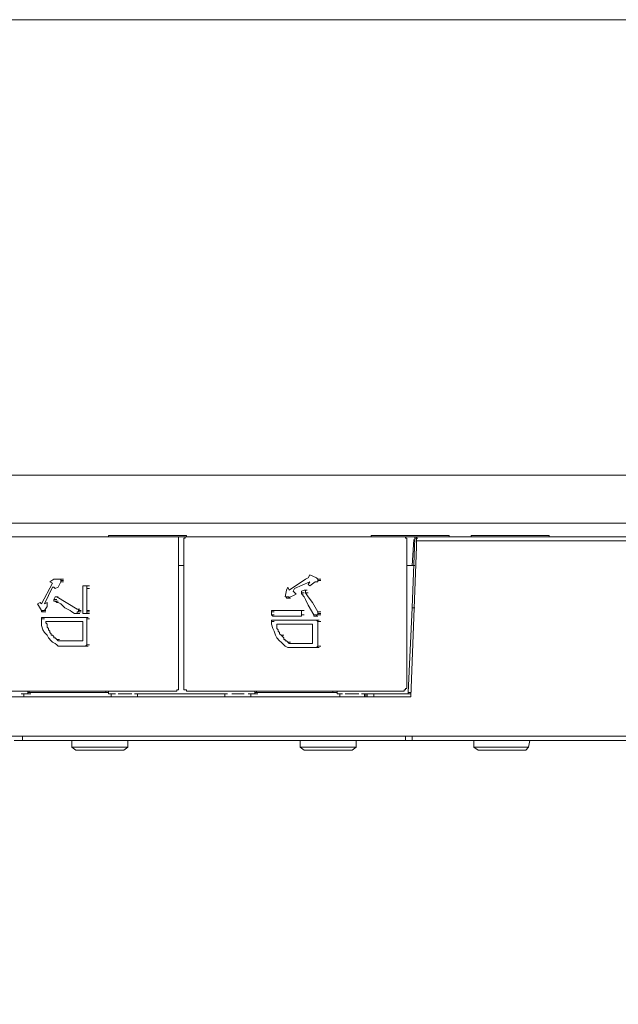
# Model space of a CAD drawing. Units: inches. Extents: x 853 to 3968, y -348 to 1516.
# Drawn here: x 2769 to 2866, y 1100 to 1260 of the extents above; entities that cross this region are included whole.
import ezdxf

# ---------------------------------------------------------------- set-up
doc = ezdxf.new("R2010")
doc.units = ezdxf.units.IN
doc.header["$MEASUREMENT"] = 0
doc.layers.add('图层 1', color=7, linetype='Continuous')

msp = doc.modelspace()

# ---------------------------------------------------------------- linework, layer by layer
at = {"layer": '图层 1', "color": 7, "lineweight": 9}
for points in [[(3162.86, 831.3), (2489.42, 831.3), (2489.42, 1260.29), (3162.86, 1260.29), (3162.86, 831.3)], [(2659.73, 1186.24), (2941.02, 1186.24)], [(2941.02, 1178.45), (2659.73, 1178.45)], [(2783.26, 1176.45), (2783.04, 1176.45), (2783.04, 1176.25)], [(2783.26, 1176.45), (2784.37, 1176.45)], [(2784.37, 1176.45), (2794.38, 1176.45)], [(2794.38, 1176.45), (2795.47, 1176.45)], [(2795.71, 1176.25), (2795.71, 1176.45), (2795.47, 1176.45)], [(2825.92, 1176.45), (2825.7, 1176.45), (2825.7, 1176.25)], [(2825.92, 1176.45), (2827.03, 1176.45)], [(2827.03, 1176.45), (2837.03, 1176.45)], [(2837.03, 1176.45), (2838.15, 1176.45)], [(2838.36, 1176.25), (2838.36, 1176.45), (2838.15, 1176.45)], [(2842.14, 1176.45), (2841.93, 1176.45), (2841.93, 1176.25)], [(2842.14, 1176.45), (2843.25, 1176.45)], [(2843.25, 1176.45), (2853.24, 1176.45)], [(2853.24, 1176.45), (2854.36, 1176.45)], [(2854.58, 1176.25), (2854.58, 1176.45), (2854.36, 1176.45)], [(2758.82, 1176.25), (2793.93, 1176.25)], [(2794.38, 1175.8), (2794.38, 1176.02), (2794.38, 1176.25), (2794.14, 1176.25), (2793.93, 1176.25)], [(2793.93, 1176.25), (2795.71, 1176.25)], [(2794.38, 1175.8), (2794.38, 1174.66)], [(2795.71, 1176.25), (2795.47, 1176.25), (2795.47, 1176.02), (2795.25, 1176.02), (2795.25, 1175.8)], [(2795.25, 1174.66), (2795.25, 1175.8)], [(2795.71, 1176.25), (2831.03, 1176.25)], [(2831.48, 1175.8), (2831.48, 1176.02), (2831.26, 1176.02), (2831.26, 1176.25), (2831.03, 1176.25)], [(2831.03, 1176.25), (2833.03, 1176.25)], [(2831.48, 1175.8), (2831.48, 1174.66)], [(2832.37, 1176.25), (2832.8, 1176.25)], [(2832.37, 1176.25), (2832.8, 1176.25)], [(2832.37, 1176.25), (2832.59, 1176.25)], [(2832.8, 1176.02), (2832.37, 1164.7)], [(2832.37, 1171.55), (2832.59, 1175.8)], [(2832.59, 1176.25), (2833.03, 1176.25)], [(2832.59, 1176.25), (2833.03, 1176.25)], [(2832.59, 1176.25), (2833.03, 1176.25)], [(2832.59, 1176.25), (2833.03, 1176.25)], [(2832.59, 1176.25), (2833.03, 1176.25)], [(2832.59, 1176.25), (2833.03, 1176.25)], [(2832.59, 1176.25), (2833.03, 1176.25)], [(2832.59, 1176.25), (2833.03, 1176.25)], [(2832.59, 1176.25), (2833.03, 1176.25)], [(2832.59, 1176.25), (2833.03, 1176.25)], [(2832.59, 1176.25), (2833.03, 1176.25)], [(2832.59, 1176.25), (2833.03, 1176.25)], [(2832.59, 1176.25), (2833.03, 1176.25)], [(2832.59, 1176.25), (2833.03, 1176.25)], [(2832.59, 1176.25), (2833.03, 1176.25)], [(2832.59, 1176.25), (2833.03, 1176.25)], [(2832.59, 1176.25), (2833.03, 1176.25)], [(2832.59, 1176.25), (2833.03, 1176.25)], [(2832.59, 1176.25), (2833.03, 1176.25)], [(2832.59, 1176.25), (2833.03, 1176.25)], [(2832.59, 1176.25), (2833.03, 1176.25)], [(2832.59, 1176.25), (2833.03, 1176.25)], [(2832.59, 1176.25), (2833.03, 1176.25)], [(2832.59, 1176.25), (2833.03, 1176.25)], [(2832.59, 1176.25), (2833.03, 1176.25)], [(2832.59, 1176.25), (2833.03, 1176.25)], [(2832.59, 1176.25), (2833.03, 1176.25)], [(2832.59, 1176.25), (2833.03, 1176.25)], [(2832.59, 1176.25), (2832.8, 1176.25)], [(2832.8, 1176.25), (2832.8, 1176.02)], [(2832.8, 1176.02), (2833.25, 1176.02)], [(2832.8, 1176.02), (2833.25, 1176.02)], [(2832.8, 1176.02), (2833.25, 1176.02)], [(2832.8, 1176.02), (2833.25, 1176.02)], [(2832.8, 1176.02), (2833.25, 1176.02)], [(2832.8, 1176.02), (2833.25, 1176.02)], [(2832.8, 1176.02), (2833.25, 1176.02)], [(2832.8, 1176.02), (2833.25, 1176.02)], [(2832.8, 1176.02), (2833.25, 1176.02)], [(2832.8, 1176.02), (2833.25, 1176.02)], [(2832.8, 1176.02), (2833.25, 1176.02)], [(2832.8, 1176.02), (2833.25, 1176.02)], [(2832.8, 1176.02), (2833.25, 1176.02)], [(2832.8, 1176.02), (2833.25, 1176.02)], [(2832.8, 1176.02), (2833.25, 1176.02)], [(2832.8, 1176.02), (2833.25, 1176.02)], [(2832.8, 1176.02), (2833.25, 1176.02)], [(2833.03, 1176.25), (2955.45, 1176.25)], [(2955.45, 1176.25), (2833.03, 1176.25)], [(2833.03, 1176.25), (2833.03, 1174.66)], [(2833.03, 1175.56), (2935.23, 1175.56)], [(2794.38, 1174.66), (2794.38, 1151.78)], [(2795.25, 1151.78), (2795.25, 1174.66)], [(2831.48, 1174.66), (2831.48, 1151.78)], [(2833.03, 1174.66), (2832.14, 1150.23)], [(2795.25, 1171.55), (2794.38, 1171.55)], [(2815.7, 1170.03), (2815.47, 1169.58)], [(2816.81, 1169.58), (2815.7, 1170.03)], [(2832.14, 1171.55), (2831.48, 1171.55)], [(2832.37, 1171.55), (2832.14, 1171.55)], [(2832.37, 1171.55), (2832.8, 1171.55)], [(2832.37, 1171.55), (2832.8, 1171.55)], [(2832.37, 1171.55), (2832.8, 1171.55)], [(2832.37, 1171.55), (2832.8, 1171.55)], [(2832.37, 1171.55), (2832.8, 1171.55)], [(2832.37, 1171.55), (2832.8, 1171.55)], [(2832.37, 1171.55), (2832.8, 1171.55)], [(2832.37, 1171.55), (2832.8, 1171.55)], [(2832.37, 1171.55), (2832.8, 1171.55)], [(2832.37, 1171.55), (2832.8, 1171.55)], [(2832.37, 1171.55), (2832.8, 1171.55)], [(2832.37, 1171.55), (2832.8, 1171.55)], [(2832.37, 1171.55), (2832.8, 1171.55)], [(2773.93, 1168.69), (2772.15, 1165.34)], [(2774.15, 1169.33), (2773.49, 1168.91)], [(2773.49, 1168.91), (2773.93, 1168.69)], [(2775.04, 1169.33), (2774.15, 1169.33)], [(2774.82, 1168.03), (2775.26, 1168.91)], [(2775.26, 1169.33), (2775.04, 1169.33)], [(2775.04, 1169.33), (2775.48, 1169.33)], [(2775.04, 1169.33), (2775.48, 1169.33)], [(2775.26, 1169.14), (2775.26, 1169.33)], [(2775.26, 1169.33), (2775.71, 1169.33)], [(2775.26, 1168.91), (2775.26, 1169.14)], [(2775.26, 1169.14), (2775.71, 1169.14)], [(2775.26, 1169.14), (2775.71, 1169.14)], [(2775.26, 1169.14), (2775.71, 1169.14)], [(2775.26, 1169.14), (2775.71, 1169.14)], [(2775.26, 1169.14), (2775.71, 1169.14)], [(2775.26, 1169.14), (2775.71, 1169.14)], [(2775.26, 1169.14), (2775.71, 1169.14)], [(2775.26, 1168.91), (2775.71, 1168.91)], [(2775.26, 1168.91), (2775.71, 1168.91)], [(2775.26, 1168.91), (2775.71, 1168.91)], [(2815.04, 1169.33), (2812.37, 1167.56)], [(2813.25, 1167.8), (2815.7, 1168.91)], [(2815.47, 1169.58), (2815.04, 1169.33)], [(2815.7, 1168.91), (2815.47, 1168.47)], [(2815.47, 1168.47), (2815.7, 1168.25)], [(2815.7, 1168.25), (2816.59, 1168.91)], [(2816.59, 1168.91), (2817.02, 1168.91)], [(2817.02, 1169.33), (2816.81, 1169.58)], [(2817.02, 1169.14), (2817.02, 1169.33)], [(2817.02, 1169.33), (2817.48, 1169.33)], [(2817.02, 1169.33), (2817.48, 1169.33)], [(2817.02, 1169.33), (2817.48, 1169.33)], [(2817.02, 1169.33), (2817.48, 1169.33)], [(2817.02, 1169.33), (2817.48, 1169.33)], [(2817.02, 1169.33), (2817.48, 1169.33)], [(2817.02, 1169.33), (2817.48, 1169.33)], [(2817.02, 1168.91), (2817.02, 1169.14)], [(2817.02, 1169.14), (2817.48, 1169.14)], [(2817.02, 1169.14), (2817.48, 1169.14)], [(2817.02, 1169.14), (2817.48, 1169.14)], [(2817.02, 1169.14), (2817.48, 1169.14)], [(2817.02, 1169.14), (2817.48, 1169.14)], [(2817.02, 1169.14), (2817.48, 1169.14)], [(2817.02, 1169.14), (2817.48, 1169.14)], [(2772.6, 1165.34), (2773.93, 1168.03)], [(2773.93, 1168.03), (2774.15, 1168.03)], [(2774.15, 1168.03), (2774.36, 1167.8)], [(2774.36, 1167.8), (2774.82, 1168.03)], [(2779.04, 1168.25), (2778.82, 1168.25)], [(2778.82, 1168.25), (2779.26, 1168.25)], [(2778.82, 1168.25), (2779.26, 1168.25)], [(2778.82, 1168.25), (2778.82, 1168.03)], [(2778.82, 1168.03), (2778.82, 1164.03)], [(2779.26, 1168.25), (2779.04, 1168.25)], [(2779.48, 1168.25), (2779.26, 1168.25)], [(2779.48, 1167.8), (2779.48, 1168.25)], [(2779.48, 1168.25), (2779.93, 1168.25)], [(2779.48, 1168.25), (2779.93, 1168.25)], [(2779.48, 1168.25), (2779.93, 1168.25)], [(2779.48, 1164.25), (2779.48, 1164.45), (2779.48, 1164.7), (2779.48, 1165.14), (2779.48, 1166.03), (2779.48, 1166.92), (2779.48, 1167.37), (2779.48, 1167.56), (2779.48, 1167.8)], [(2779.48, 1167.8), (2779.93, 1167.8)], [(2779.48, 1167.8), (2779.93, 1167.8)], [(2779.48, 1167.8), (2779.93, 1167.8)], [(2811.93, 1167.56), (2811.7, 1166.45)], [(2812.15, 1168.03), (2811.93, 1167.56)], [(2812.37, 1167.56), (2812.15, 1168.03)], [(2812.15, 1166.25), (2813.48, 1166.92)], [(2813.02, 1167.37), (2813.25, 1167.8)], [(2813.48, 1166.92), (2813.02, 1167.37)], [(2814.81, 1167.56), (2814.36, 1167.37)], [(2814.36, 1167.37), (2814.36, 1167.11)], [(2814.36, 1167.11), (2814.81, 1167.11)], [(2814.36, 1167.11), (2814.81, 1167.11)], [(2814.36, 1167.11), (2814.36, 1166.92)], [(2814.36, 1166.92), (2814.59, 1166.92), (2814.59, 1166.67), (2814.81, 1166.45), (2815.04, 1166.03), (2815.47, 1165.14), (2816.37, 1163.56)], [(2815.04, 1167.56), (2814.81, 1167.56)], [(2814.81, 1167.56), (2815.26, 1167.56)], [(2815.04, 1167.37), (2815.04, 1167.56)], [(2815.04, 1167.11), (2815.04, 1167.37)], [(2817.02, 1164.03), (2816.15, 1165.56), (2815.47, 1166.45), (2815.04, 1167.11)], [(2815.04, 1167.11), (2815.47, 1167.11)], [(2815.04, 1167.11), (2815.47, 1167.11)], [(2771.94, 1165.56), (2771.49, 1165.34)], [(2771.49, 1165.34), (2772.15, 1164.25)], [(2772.15, 1165.34), (2771.94, 1165.56)], [(2773.04, 1165.56), (2772.6, 1165.34)], [(2773.04, 1164.89), (2773.04, 1165.56)], [(2774.36, 1166.45), (2774.15, 1166.03)], [(2774.15, 1166.03), (2774.61, 1166.03)], [(2774.15, 1166.03), (2774.15, 1165.78)], [(2774.15, 1165.78), (2774.61, 1165.78)], [(2774.15, 1165.78), (2774.36, 1165.78)], [(2774.61, 1166.45), (2774.36, 1166.45)], [(2774.36, 1166.45), (2774.82, 1166.45)], [(2774.36, 1166.45), (2774.82, 1166.45)], [(2774.36, 1165.78), (2774.82, 1165.78)], [(2774.36, 1165.78), (2774.61, 1165.56), (2774.82, 1165.56), (2775.26, 1165.34), (2775.93, 1164.7), (2776.81, 1164.25), (2777.04, 1164.03), (2777.49, 1163.78)], [(2777.93, 1164.45), (2774.61, 1166.45)], [(2811.7, 1166.45), (2811.93, 1166.45)], [(2811.7, 1166.45), (2812.15, 1166.45)], [(2811.93, 1166.45), (2812.37, 1166.45)], [(2811.93, 1166.45), (2812.37, 1166.45)], [(2811.93, 1166.45), (2812.37, 1166.45)], [(2811.93, 1166.45), (2811.93, 1166.25)], [(2811.93, 1166.25), (2812.37, 1166.25)], [(2811.93, 1166.25), (2812.37, 1166.25)], [(2811.93, 1166.25), (2812.37, 1166.25)], [(2811.93, 1166.25), (2812.37, 1166.25)], [(2811.93, 1166.25), (2812.37, 1166.25)], [(2811.93, 1166.25), (2812.15, 1166.25)], [(2812.15, 1166.25), (2812.58, 1166.25)], [(2812.15, 1166.25), (2812.58, 1166.25)], [(2812.15, 1166.25), (2812.58, 1166.25)], [(2812.15, 1166.25), (2812.58, 1166.25)], [(2812.15, 1166.25), (2812.58, 1166.25)], [(2812.15, 1166.25), (2812.58, 1166.25)], [(2772.15, 1164.25), (2772.6, 1164.25)], [(2772.15, 1164.25), (2772.6, 1164.25)], [(2772.15, 1164.25), (2772.6, 1164.25)], [(2772.15, 1164.25), (2772.6, 1164.25)], [(2772.15, 1164.25), (2772.6, 1164.25)], [(2772.15, 1164.25), (2772.15, 1164.03)], [(2772.15, 1164.03), (2772.6, 1164.03)], [(2772.15, 1164.03), (2772.6, 1164.03)], [(2772.15, 1164.03), (2772.6, 1164.03)], [(2772.15, 1164.03), (2772.37, 1164.03)], [(2772.37, 1164.03), (2772.37, 1164.25)], [(2772.37, 1164.25), (2772.81, 1164.25)], [(2772.37, 1164.25), (2772.6, 1164.25)], [(2772.37, 1164.03), (2772.81, 1164.03)], [(2772.37, 1164.03), (2772.81, 1164.03)], [(2772.37, 1164.03), (2772.81, 1164.03)], [(2772.37, 1164.03), (2772.81, 1164.03)], [(2772.37, 1164.03), (2772.81, 1164.03)], [(2772.6, 1164.25), (2773.04, 1164.89)], [(2777.49, 1163.78), (2777.93, 1163.78)], [(2777.49, 1163.78), (2777.93, 1163.78)], [(2777.49, 1163.78), (2777.7, 1163.78)], [(2777.7, 1163.78), (2778.14, 1163.78)], [(2777.7, 1163.78), (2777.93, 1163.78)], [(2778.14, 1164.45), (2777.93, 1164.45)], [(2777.93, 1164.45), (2778.37, 1164.45)], [(2777.93, 1164.45), (2778.37, 1164.45)], [(2777.93, 1163.78), (2777.93, 1164.03), (2778.14, 1164.03)], [(2777.93, 1163.78), (2778.37, 1163.78)], [(2778.14, 1164.25), (2778.14, 1164.45)], [(2778.14, 1164.03), (2778.14, 1164.25)], [(2778.14, 1164.25), (2778.6, 1164.25)], [(2778.14, 1164.25), (2778.6, 1164.25)], [(2778.14, 1164.03), (2778.6, 1164.03)], [(2778.14, 1164.03), (2778.6, 1164.03)], [(2778.14, 1164.03), (2778.6, 1164.03)], [(2778.82, 1164.03), (2778.82, 1163.78)], [(2778.82, 1163.78), (2779.26, 1163.78)], [(2778.82, 1163.78), (2779.04, 1163.78)], [(2779.04, 1163.78), (2779.48, 1163.78)], [(2779.04, 1163.78), (2779.48, 1163.78)], [(2779.48, 1164.03), (2779.48, 1164.25)], [(2779.48, 1164.25), (2779.93, 1164.25)], [(2779.48, 1164.25), (2779.93, 1164.25)], [(2779.48, 1163.78), (2779.48, 1164.03)], [(2779.48, 1164.03), (2779.93, 1164.03)], [(2779.48, 1163.78), (2779.93, 1163.78)], [(2779.48, 1163.78), (2779.93, 1163.78)], [(2809.69, 1164.25), (2809.48, 1164.25)], [(2809.48, 1164.25), (2809.48, 1164.03)], [(2809.48, 1164.03), (2809.92, 1164.03)], [(2809.48, 1164.03), (2809.48, 1163.78), (2809.48, 1163.56)], [(2809.92, 1164.25), (2809.69, 1164.25)], [(2809.69, 1164.25), (2810.14, 1164.25)], [(2813.93, 1164.25), (2813.48, 1164.25), (2813.02, 1164.25), (2811.93, 1164.25), (2811.04, 1164.25), (2810.36, 1164.25), (2810.14, 1164.25), (2809.92, 1164.25)], [(2809.92, 1164.25), (2810.36, 1164.25)], [(2809.92, 1164.25), (2810.36, 1164.25)], [(2814.36, 1164.25), (2814.14, 1164.25), (2813.93, 1164.25)], [(2813.93, 1164.25), (2814.36, 1164.25)], [(2813.93, 1164.25), (2814.36, 1164.25)], [(2814.36, 1164.03), (2814.36, 1164.25)], [(2814.36, 1164.25), (2814.81, 1164.25)], [(2814.36, 1164.25), (2814.81, 1164.25)], [(2814.36, 1163.56), (2814.36, 1163.78), (2814.36, 1164.03)], [(2817.02, 1163.78), (2817.02, 1164.03)], [(2817.02, 1164.03), (2817.48, 1164.03)], [(2817.02, 1164.03), (2817.48, 1164.03)], [(2817.02, 1163.56), (2817.02, 1163.78)], [(2817.02, 1163.78), (2817.48, 1163.78)], [(2831.69, 1150.92), (2832.37, 1164.7)], [(2832.37, 1164.7), (2832.8, 1164.7)], [(2772.37, 1163.12), (2772.15, 1163.12)], [(2772.15, 1163.12), (2772.6, 1163.12)], [(2772.15, 1163.12), (2772.15, 1162.92)], [(2772.15, 1162.92), (2772.6, 1162.92)], [(2772.15, 1162.92), (2772.6, 1162.92)], [(2772.15, 1162.92), (2772.15, 1162.23)], [(2772.15, 1162.23), (2772.15, 1161.8)], [(2772.6, 1163.12), (2772.37, 1163.12)], [(2779.26, 1163.12), (2772.6, 1163.12)], [(2772.81, 1162.23), (2772.81, 1162.45)], [(2772.81, 1162.45), (2778.82, 1162.45)], [(2773.04, 1162.03), (2772.81, 1162.23)], [(2773.04, 1161.8), (2773.04, 1162.03)], [(2778.82, 1162.45), (2778.82, 1159.34)], [(2779.48, 1163.12), (2779.26, 1163.12)], [(2779.26, 1163.12), (2779.71, 1163.12)], [(2779.26, 1163.12), (2779.71, 1163.12)], [(2779.26, 1163.12), (2779.71, 1163.12)], [(2779.48, 1162.92), (2779.48, 1163.12)], [(2779.48, 1158.9), (2779.48, 1159.12), (2779.48, 1159.34), (2779.48, 1159.56), (2779.48, 1159.8), (2779.48, 1160.91), (2779.48, 1161.8), (2779.48, 1162.23), (2779.48, 1162.45), (2779.48, 1162.92)], [(2779.48, 1162.92), (2779.93, 1162.92)], [(2779.48, 1162.92), (2779.93, 1162.92)], [(2809.48, 1163.56), (2809.92, 1163.56)], [(2809.48, 1163.56), (2809.92, 1163.56)], [(2809.48, 1163.56), (2809.69, 1163.34)], [(2809.69, 1162.67), (2809.48, 1162.67)], [(2809.48, 1162.67), (2809.48, 1162.45)], [(2809.48, 1162.45), (2809.92, 1162.45)], [(2809.48, 1162.45), (2809.48, 1162.03)], [(2809.48, 1162.03), (2809.69, 1161.34)], [(2809.69, 1163.34), (2809.92, 1163.34)], [(2809.92, 1162.67), (2809.69, 1162.67)], [(2809.69, 1162.67), (2810.14, 1162.67)], [(2809.69, 1162.67), (2810.14, 1162.67)], [(2809.92, 1163.34), (2810.36, 1163.34)], [(2809.92, 1163.34), (2810.36, 1163.34)], [(2809.92, 1163.34), (2810.36, 1163.34)], [(2809.92, 1163.34), (2810.36, 1163.34), (2811.04, 1163.34), (2811.93, 1163.34), (2813.02, 1163.34), (2813.48, 1163.34), (2813.69, 1163.34), (2813.93, 1163.34)], [(2816.59, 1162.67), (2809.92, 1162.67)], [(2810.36, 1161.8), (2810.36, 1162.03)], [(2810.36, 1162.03), (2816.15, 1162.03)], [(2813.93, 1163.34), (2814.36, 1163.34)], [(2813.93, 1163.34), (2814.36, 1163.34)], [(2813.93, 1163.34), (2814.14, 1163.34)], [(2814.14, 1163.34), (2814.36, 1163.34)], [(2814.36, 1163.34), (2814.36, 1163.56)], [(2814.36, 1163.56), (2814.81, 1163.56)], [(2814.36, 1163.56), (2814.81, 1163.56)], [(2816.15, 1162.03), (2816.15, 1158.9)], [(2816.37, 1163.56), (2816.81, 1163.56)], [(2816.37, 1163.56), (2816.81, 1163.56)], [(2816.37, 1163.56), (2816.37, 1163.34)], [(2816.37, 1163.34), (2816.81, 1163.34)], [(2816.37, 1163.34), (2816.59, 1163.34)], [(2816.59, 1163.34), (2816.81, 1163.34), (2816.81, 1163.56)], [(2816.59, 1163.34), (2817.02, 1163.34)], [(2816.81, 1162.67), (2816.59, 1162.67)], [(2816.59, 1162.67), (2817.02, 1162.67)], [(2816.59, 1162.67), (2817.02, 1162.67)], [(2816.81, 1163.56), (2817.26, 1163.56)], [(2816.81, 1163.56), (2817.26, 1163.56)], [(2816.81, 1163.56), (2817.26, 1163.56)], [(2816.81, 1163.56), (2817.26, 1163.56)], [(2816.81, 1163.56), (2817.02, 1163.56)], [(2817.02, 1162.45), (2816.81, 1162.67)], [(2816.81, 1162.67), (2817.26, 1162.67)], [(2816.81, 1162.67), (2817.26, 1162.67)], [(2817.02, 1163.56), (2817.48, 1163.56)], [(2817.02, 1158.45), (2817.02, 1158.69), (2817.02, 1158.9), (2817.02, 1159.12), (2817.02, 1159.34), (2817.02, 1160.45), (2817.02, 1161.34), (2817.02, 1162.03), (2817.02, 1162.23), (2817.02, 1162.45)], [(2817.02, 1162.45), (2817.48, 1162.45)], [(2772.15, 1161.8), (2772.37, 1161.11)], [(2772.37, 1161.11), (2772.6, 1160.69)], [(2772.6, 1160.69), (2773.04, 1160.26)], [(2773.04, 1161.56), (2773.04, 1161.8)], [(2773.26, 1161.34), (2773.04, 1161.56)], [(2773.26, 1161.11), (2773.26, 1161.34)], [(2773.49, 1160.91), (2773.26, 1161.11)], [(2773.49, 1160.69), (2773.49, 1160.91)], [(2773.71, 1160.45), (2773.49, 1160.69)], [(2773.71, 1160.26), (2773.71, 1160.45)], [(2809.69, 1161.34), (2809.92, 1160.91)], [(2809.92, 1160.91), (2810.14, 1160.26)], [(2810.36, 1161.56), (2810.36, 1161.8)], [(2810.36, 1161.34), (2810.36, 1161.56)], [(2810.59, 1161.11), (2810.36, 1161.34)], [(2810.59, 1160.91), (2810.59, 1161.11)], [(2810.81, 1160.69), (2810.59, 1160.91)], [(2810.81, 1160.45), (2810.81, 1160.69)], [(2811.04, 1160.26), (2810.81, 1160.45)], [(2773.04, 1160.26), (2773.26, 1159.8)], [(2773.26, 1159.8), (2773.71, 1159.34)], [(2773.93, 1160.26), (2773.71, 1160.26)], [(2773.71, 1159.34), (2773.93, 1159.12)], [(2774.15, 1160.01), (2773.93, 1160.26)], [(2773.93, 1159.12), (2774.36, 1158.9)], [(2774.15, 1159.8), (2774.15, 1160.01)], [(2774.36, 1159.8), (2774.15, 1159.8)], [(2774.61, 1159.56), (2774.36, 1159.8)], [(2774.36, 1158.9), (2774.61, 1158.69)], [(2774.82, 1159.34), (2774.61, 1159.56)], [(2774.61, 1159.56), (2775.04, 1159.56)], [(2775.04, 1159.34), (2774.82, 1159.34)], [(2774.82, 1159.34), (2775.26, 1159.34)], [(2774.82, 1159.34), (2775.26, 1159.34)], [(2778.82, 1159.34), (2775.04, 1159.34)], [(2779.48, 1158.69), (2779.48, 1158.9)], [(2810.14, 1160.26), (2810.36, 1159.8)], [(2810.36, 1159.8), (2810.81, 1159.34)], [(2810.81, 1159.34), (2811.04, 1159.12)], [(2811.26, 1160.01), (2811.04, 1160.26)], [(2811.04, 1160.26), (2811.48, 1160.26)], [(2811.04, 1159.12), (2811.48, 1158.69)], [(2811.48, 1159.8), (2811.26, 1160.01)], [(2811.48, 1159.56), (2811.48, 1159.8)], [(2811.7, 1159.56), (2811.48, 1159.56)], [(2811.7, 1159.34), (2811.7, 1159.56)], [(2811.93, 1159.34), (2811.7, 1159.34)], [(2812.15, 1159.12), (2811.93, 1159.34)], [(2812.37, 1158.9), (2812.15, 1159.12)], [(2812.15, 1159.12), (2812.58, 1159.12)], [(2816.15, 1158.9), (2812.37, 1158.9)], [(2812.37, 1158.9), (2812.81, 1158.9)], [(2812.37, 1158.9), (2812.81, 1158.9)], [(2774.61, 1158.69), (2774.82, 1158.45)], [(2774.82, 1158.45), (2775.26, 1158.45)], [(2775.26, 1158.45), (2777.27, 1158.45), (2778.14, 1158.45), (2778.82, 1158.45), (2779.04, 1158.45), (2779.26, 1158.45)], [(2779.26, 1158.45), (2779.48, 1158.69)], [(2779.26, 1158.45), (2779.71, 1158.45)], [(2779.48, 1158.69), (2779.93, 1158.69)], [(2779.48, 1158.69), (2779.93, 1158.69)], [(2811.48, 1158.69), (2811.7, 1158.45)], [(2811.7, 1158.45), (2812.15, 1158.23)], [(2812.15, 1158.23), (2812.37, 1158.23)], [(2812.37, 1158.23), (2812.58, 1158.23)], [(2812.58, 1158.23), (2814.59, 1158.23), (2815.7, 1158.23), (2816.15, 1158.23), (2816.37, 1158.23), (2816.59, 1158.23)], [(2816.59, 1158.23), (2816.81, 1158.23)], [(2816.81, 1158.23), (2817.02, 1158.45)], [(2816.81, 1158.23), (2817.26, 1158.23)], [(2816.81, 1158.23), (2817.26, 1158.23)], [(2817.02, 1158.45), (2817.48, 1158.45)], [(2793.93, 1151.14), (2758.82, 1151.14)], [(2769.92, 1151.14), (2770.37, 1151.14)], [(2769.92, 1151.14), (2769.92, 1150.7)], [(2769.92, 1150.92), (2770.15, 1150.92)], [(2770.15, 1151.14), (2770.15, 1150.92)], [(2770.15, 1150.92), (2782.6, 1150.92)], [(2782.6, 1150.92), (2782.6, 1151.14)], [(2782.6, 1150.92), (2783.04, 1150.92)], [(2783.04, 1151.14), (2783.47, 1151.14)], [(2783.04, 1150.7), (2783.04, 1151.14)], [(2793.93, 1151.14), (2794.14, 1151.14), (2794.14, 1151.36), (2794.38, 1151.36), (2794.38, 1151.56), (2794.38, 1151.78)], [(2795.25, 1151.78), (2795.25, 1151.56), (2795.25, 1151.36), (2795.47, 1151.36), (2795.71, 1151.36), (2795.71, 1151.14)], [(2831.03, 1151.14), (2795.71, 1151.14)], [(2806.81, 1151.14), (2807.26, 1151.14)], [(2806.81, 1151.14), (2806.81, 1150.7)], [(2806.81, 1150.92), (2807.04, 1150.92)], [(2807.04, 1151.14), (2807.04, 1150.92)], [(2807.04, 1150.92), (2819.48, 1150.92)], [(2819.48, 1150.92), (2819.48, 1151.14)], [(2819.48, 1150.92), (2820.15, 1150.92)], [(2820.15, 1150.7), (2820.15, 1151.14)], [(2820.15, 1151.14), (2820.59, 1151.14)], [(2831.03, 1151.14), (2831.03, 1151.36), (2831.26, 1151.36), (2831.26, 1151.56), (2831.48, 1151.56), (2831.48, 1151.78)], [(2831.69, 1150.92), (2832.14, 1150.92)], [(2831.69, 1150.92), (2832.14, 1150.92)], [(2831.69, 1150.92), (2832.14, 1150.92)], [(2831.69, 1150.92), (2832.14, 1150.92)], [(2831.69, 1150.92), (2832.14, 1150.92)], [(2831.69, 1150.92), (2832.14, 1150.92)], [(2831.69, 1150.92), (2832.14, 1150.92)], [(2831.69, 1150.92), (2832.14, 1150.92)], [(2831.69, 1150.92), (2832.14, 1150.92)], [(2831.69, 1150.92), (2832.14, 1150.92)], [(2831.69, 1150.92), (2832.14, 1150.92)], [(2831.69, 1150.92), (2832.14, 1150.92)], [(2831.69, 1150.92), (2832.14, 1150.92)], [(2831.69, 1150.92), (2832.14, 1150.92)], [(2831.69, 1150.92), (2832.14, 1150.92)], [(2831.69, 1150.92), (2832.14, 1150.92)], [(2831.69, 1150.92), (2832.14, 1150.92)], [(2831.69, 1150.92), (2832.14, 1150.92)], [(2831.69, 1150.92), (2832.14, 1150.92)], [(2831.69, 1150.92), (2832.14, 1150.92)], [(2831.69, 1150.92), (2832.14, 1150.92)], [(2831.69, 1150.92), (2832.14, 1150.92)], [(2831.69, 1150.92), (2831.69, 1150.7)], [(2646.83, 1150.23), (2832.14, 1150.23)], [(2768.82, 1150.7), (2769.92, 1150.7)], [(2769.27, 1150.7), (2769.71, 1150.7)], [(2769.27, 1150.7), (2769.71, 1150.7)], [(2769.27, 1150.7), (2769.71, 1150.7)], [(2769.27, 1150.7), (2769.71, 1150.7)], [(2769.27, 1150.7), (2769.71, 1150.7)], [(2769.27, 1150.7), (2769.71, 1150.7)], [(2769.27, 1150.7), (2769.71, 1150.7)], [(2769.27, 1150.7), (2769.71, 1150.7)], [(2769.27, 1150.7), (2769.71, 1150.7)], [(2769.27, 1150.7), (2769.27, 1150.45)], [(2769.27, 1150.45), (2769.27, 1150.23)], [(2769.92, 1150.7), (2770.37, 1150.7)], [(2783.04, 1150.7), (2784.15, 1150.7)], [(2783.04, 1150.7), (2783.47, 1150.7)], [(2783.47, 1150.45), (2783.47, 1150.7)], [(2783.47, 1150.7), (2783.93, 1150.7)], [(2783.47, 1150.7), (2783.93, 1150.7)], [(2783.47, 1150.7), (2783.93, 1150.7)], [(2783.47, 1150.7), (2783.93, 1150.7)], [(2783.47, 1150.7), (2783.93, 1150.7)], [(2783.47, 1150.7), (2783.93, 1150.7)], [(2783.47, 1150.7), (2783.93, 1150.7)], [(2783.47, 1150.7), (2783.93, 1150.7)], [(2783.47, 1150.7), (2783.93, 1150.7)], [(2783.47, 1150.45), (2783.47, 1150.23)], [(2784.6, 1150.7), (2786.82, 1150.7)], [(2787.26, 1150.7), (2802.37, 1150.7)], [(2787.71, 1150.7), (2788.15, 1150.7)], [(2787.71, 1150.7), (2788.15, 1150.7)], [(2787.71, 1150.7), (2788.15, 1150.7)], [(2787.71, 1150.7), (2788.15, 1150.7)], [(2787.71, 1150.7), (2788.15, 1150.7)], [(2787.71, 1150.7), (2788.15, 1150.7)], [(2787.71, 1150.7), (2788.15, 1150.7)], [(2787.71, 1150.7), (2788.15, 1150.7)], [(2787.71, 1150.7), (2788.15, 1150.7)], [(2787.71, 1150.7), (2787.71, 1150.45)], [(2787.71, 1150.45), (2787.71, 1150.23)], [(2801.92, 1150.45), (2801.92, 1150.7)], [(2801.92, 1150.7), (2802.37, 1150.7)], [(2801.92, 1150.7), (2802.37, 1150.7)], [(2801.92, 1150.7), (2802.37, 1150.7)], [(2801.92, 1150.7), (2802.37, 1150.7)], [(2801.92, 1150.7), (2802.37, 1150.7)], [(2801.92, 1150.7), (2802.37, 1150.7)], [(2801.92, 1150.7), (2802.37, 1150.7)], [(2801.92, 1150.7), (2802.37, 1150.7)], [(2801.92, 1150.7), (2802.37, 1150.7)], [(2801.92, 1150.45), (2801.92, 1150.23)], [(2803.04, 1150.7), (2805.04, 1150.7)], [(2805.71, 1150.7), (2806.81, 1150.7)], [(2806.15, 1150.7), (2806.59, 1150.7)], [(2806.15, 1150.7), (2806.59, 1150.7)], [(2806.15, 1150.7), (2806.59, 1150.7)], [(2806.15, 1150.7), (2806.59, 1150.7)], [(2806.15, 1150.7), (2806.59, 1150.7)], [(2806.15, 1150.7), (2806.59, 1150.7)], [(2806.15, 1150.7), (2806.59, 1150.7)], [(2806.15, 1150.7), (2806.59, 1150.7)], [(2806.15, 1150.7), (2806.59, 1150.7)], [(2806.15, 1150.7), (2806.15, 1150.45)], [(2806.15, 1150.45), (2806.15, 1150.23)], [(2806.81, 1150.7), (2807.26, 1150.7)], [(2820.15, 1150.7), (2820.59, 1150.7)], [(2820.15, 1150.7), (2821.03, 1150.7)], [(2820.59, 1150.45), (2820.59, 1150.7)], [(2820.59, 1150.7), (2821.03, 1150.7)], [(2820.59, 1150.7), (2821.03, 1150.7)], [(2820.59, 1150.7), (2821.03, 1150.7)], [(2820.59, 1150.7), (2821.03, 1150.7)], [(2820.59, 1150.7), (2821.03, 1150.7)], [(2820.59, 1150.7), (2821.03, 1150.7)], [(2820.59, 1150.7), (2821.03, 1150.7)], [(2820.59, 1150.7), (2821.03, 1150.7)], [(2820.59, 1150.7), (2821.03, 1150.7)], [(2820.59, 1150.45), (2820.59, 1150.23)], [(2821.48, 1150.7), (2823.7, 1150.7)], [(2824.14, 1150.7), (2831.48, 1150.7)], [(2824.58, 1150.7), (2825.03, 1150.7)], [(2824.58, 1150.7), (2825.03, 1150.7)], [(2824.58, 1150.7), (2825.03, 1150.7)], [(2824.58, 1150.7), (2825.03, 1150.7)], [(2824.58, 1150.7), (2825.03, 1150.7)], [(2824.58, 1150.7), (2825.03, 1150.7)], [(2824.58, 1150.7), (2825.03, 1150.7)], [(2824.58, 1150.7), (2825.03, 1150.7)], [(2824.58, 1150.7), (2825.03, 1150.7)], [(2824.58, 1150.7), (2824.58, 1150.45)], [(2824.58, 1150.45), (2824.58, 1150.23)], [(2824.8, 1150.23), (2824.8, 1150.7)], [(2825.03, 1150.7), (2825.03, 1150.23)], [(2826.14, 1150.7), (2826.14, 1150.23)], [(2831.69, 1150.7), (2831.48, 1150.7)], [(2831.48, 1150.7), (2831.91, 1150.7)], [(2831.48, 1150.7), (2831.91, 1150.7)], [(2831.48, 1150.7), (2831.91, 1150.7)], [(2831.48, 1150.7), (2831.91, 1150.7)], [(2831.48, 1150.7), (2831.91, 1150.7)], [(2831.48, 1150.7), (2831.91, 1150.7)], [(2831.48, 1150.7), (2831.91, 1150.7)], [(2831.48, 1150.7), (2831.91, 1150.7)], [(2831.48, 1150.7), (2831.91, 1150.7)], [(2831.48, 1150.7), (2831.91, 1150.7)], [(2831.69, 1150.7), (2832.14, 1150.7)], [(2831.69, 1150.7), (2832.14, 1150.7)], [(2831.69, 1150.7), (2832.14, 1150.7)], [(2831.69, 1150.7), (2832.14, 1150.7)], [(2831.69, 1150.7), (2832.14, 1150.7)], [(2831.69, 1150.7), (2832.14, 1150.7)], [(2831.69, 1150.7), (2832.14, 1150.7)], [(2831.69, 1150.7), (2832.14, 1150.7)], [(2831.69, 1150.7), (2832.14, 1150.7)], [(2831.69, 1150.7), (2832.14, 1150.7)], [(2831.69, 1150.7), (2832.14, 1150.7)], [(2831.69, 1150.7), (2832.14, 1150.7)], [(2831.69, 1150.7), (2832.14, 1150.7)], [(2831.69, 1150.7), (2832.14, 1150.7)], [(2831.69, 1150.7), (2832.14, 1150.7)], [(2831.69, 1150.7), (2832.14, 1150.7)], [(2645.96, 1143.81), (2954.35, 1143.81)], [(2767.7, 1143.14), (2769.27, 1143.14)], [(2769.04, 1143.81), (2769.48, 1143.81)], [(2769.04, 1143.81), (2769.48, 1143.81)], [(2769.04, 1143.81), (2769.48, 1143.81)], [(2769.04, 1143.81), (2769.48, 1143.81)], [(2769.04, 1143.81), (2769.48, 1143.81)], [(2769.04, 1143.81), (2769.48, 1143.81)], [(2769.04, 1143.81), (2769.48, 1143.81)], [(2769.04, 1143.81), (2769.48, 1143.81)], [(2769.04, 1143.81), (2769.48, 1143.81)], [(2769.04, 1143.81), (2769.48, 1143.81)], [(2769.04, 1143.81), (2769.48, 1143.81)], [(2769.04, 1143.81), (2769.48, 1143.81)], [(2769.04, 1143.81), (2769.48, 1143.81)], [(2769.04, 1143.81), (2769.48, 1143.81)], [(2769.04, 1143.81), (2769.48, 1143.81)], [(2769.04, 1143.81), (2769.48, 1143.81)], [(2769.04, 1143.81), (2769.48, 1143.81)], [(2769.04, 1143.81), (2769.48, 1143.81)], [(2769.04, 1143.81), (2769.48, 1143.81)], [(2769.04, 1143.81), (2769.48, 1143.81)], [(2769.04, 1143.81), (2769.48, 1143.81)], [(2769.04, 1143.81), (2769.48, 1143.81)], [(2769.04, 1143.81), (2769.48, 1143.81)], [(2769.04, 1143.81), (2769.48, 1143.81)], [(2769.04, 1143.81), (2769.48, 1143.81)], [(2769.04, 1143.81), (2769.48, 1143.81)], [(2769.04, 1143.81), (2769.48, 1143.81)], [(2769.04, 1143.81), (2769.48, 1143.81)], [(2769.04, 1143.81), (2769.48, 1143.81)], [(2769.04, 1143.81), (2769.48, 1143.81)], [(2769.04, 1143.81), (2769.48, 1143.81)], [(2769.04, 1143.81), (2769.48, 1143.81)], [(2769.04, 1143.81), (2769.48, 1143.81)], [(2769.04, 1143.81), (2769.48, 1143.81)], [(2769.04, 1143.81), (2769.48, 1143.81)], [(2769.04, 1143.81), (2769.48, 1143.81)], [(2769.04, 1143.81), (2769.48, 1143.81)], [(2769.04, 1143.81), (2769.48, 1143.81)], [(2769.04, 1143.81), (2769.48, 1143.81)], [(2769.04, 1143.81), (2769.48, 1143.81)], [(2769.04, 1143.81), (2769.48, 1143.81)], [(2769.04, 1143.81), (2769.48, 1143.81)], [(2769.04, 1143.81), (2769.48, 1143.81)], [(2769.04, 1143.81), (2769.48, 1143.81)], [(2769.04, 1143.81), (2769.48, 1143.81)], [(2769.04, 1143.81), (2769.48, 1143.81)], [(2769.04, 1143.81), (2769.48, 1143.81)], [(2769.04, 1143.81), (2769.48, 1143.81)], [(2769.04, 1143.81), (2769.48, 1143.81)], [(2769.04, 1143.81), (2769.48, 1143.81)], [(2769.04, 1143.81), (2769.48, 1143.81)], [(2769.04, 1143.81), (2769.48, 1143.81)], [(2769.04, 1143.81), (2769.48, 1143.81)], [(2769.04, 1143.81), (2769.48, 1143.81)], [(2769.04, 1143.81), (2769.48, 1143.81)], [(2769.04, 1143.81), (2769.48, 1143.81)], [(2769.04, 1143.81), (2769.48, 1143.81)], [(2769.04, 1143.81), (2769.48, 1143.81)], [(2769.04, 1143.81), (2769.48, 1143.81)], [(2769.04, 1143.81), (2769.48, 1143.81)], [(2769.04, 1143.81), (2769.48, 1143.81)], [(2769.04, 1143.81), (2769.48, 1143.81)], [(2769.04, 1143.81), (2769.48, 1143.81)], [(2769.04, 1143.81), (2769.48, 1143.81)], [(2769.04, 1143.81), (2769.48, 1143.81)], [(2769.04, 1143.81), (2769.48, 1143.81)], [(2769.04, 1143.81), (2769.48, 1143.81)], [(2769.04, 1143.81), (2769.48, 1143.81)], [(2769.04, 1143.81), (2769.48, 1143.81)], [(2769.04, 1143.81), (2769.48, 1143.81)], [(2769.04, 1143.81), (2769.48, 1143.81)], [(2769.04, 1143.81), (2769.48, 1143.81)], [(2769.04, 1143.81), (2769.48, 1143.81)], [(2769.04, 1143.81), (2769.48, 1143.81)], [(2769.04, 1143.81), (2769.48, 1143.81)], [(2769.04, 1143.81), (2769.48, 1143.81)], [(2769.04, 1143.81), (2769.48, 1143.81)], [(2769.04, 1143.81), (2769.48, 1143.81)], [(2769.27, 1143.81), (2769.04, 1143.81)], [(2769.04, 1143.81), (2769.04, 1143.14)], [(2769.04, 1143.14), (2769.27, 1143.14)], [(2831.03, 1143.81), (2769.27, 1143.81)], [(2831.03, 1143.14), (2769.27, 1143.14)], [(2777.04, 1143.14), (2777.04, 1142.03)], [(2786.15, 1142.03), (2786.15, 1143.14)], [(2814.14, 1142.03), (2814.14, 1143.14)], [(2823.26, 1143.14), (2823.26, 1142.03)], [(2831.26, 1143.81), (2831.03, 1143.81)], [(2831.03, 1143.14), (2831.26, 1143.14)], [(2831.03, 1143.14), (2832.59, 1143.14)], [(2831.26, 1143.81), (2831.69, 1143.81)], [(2831.26, 1143.81), (2831.69, 1143.81)], [(2831.26, 1143.81), (2831.69, 1143.81)], [(2831.26, 1143.81), (2831.69, 1143.81)], [(2831.26, 1143.81), (2831.69, 1143.81)], [(2831.26, 1143.81), (2831.69, 1143.81)], [(2831.26, 1143.81), (2831.69, 1143.81)], [(2831.26, 1143.81), (2831.69, 1143.81)], [(2831.26, 1143.81), (2831.69, 1143.81)], [(2831.26, 1143.81), (2831.69, 1143.81)], [(2831.26, 1143.81), (2831.69, 1143.81)], [(2831.26, 1143.81), (2831.69, 1143.81)], [(2831.26, 1143.81), (2831.69, 1143.81)], [(2831.26, 1143.81), (2831.69, 1143.81)], [(2831.26, 1143.81), (2831.69, 1143.81)], [(2831.26, 1143.81), (2831.69, 1143.81)], [(2831.26, 1143.81), (2831.69, 1143.81)], [(2831.26, 1143.81), (2831.69, 1143.81)], [(2831.26, 1143.81), (2831.69, 1143.81)], [(2831.26, 1143.81), (2831.69, 1143.81)], [(2831.26, 1143.81), (2831.69, 1143.81)], [(2831.26, 1143.81), (2831.69, 1143.81)], [(2831.26, 1143.81), (2831.69, 1143.81)], [(2831.26, 1143.81), (2831.69, 1143.81)], [(2831.26, 1143.81), (2831.69, 1143.81)], [(2831.26, 1143.81), (2831.69, 1143.81)], [(2831.26, 1143.81), (2831.69, 1143.81)], [(2831.26, 1143.81), (2831.69, 1143.81)], [(2831.26, 1143.81), (2831.69, 1143.81)], [(2831.26, 1143.81), (2831.69, 1143.81)], [(2831.26, 1143.81), (2831.69, 1143.81)], [(2831.26, 1143.81), (2831.69, 1143.81)], [(2831.26, 1143.81), (2831.69, 1143.81)], [(2831.26, 1143.81), (2831.69, 1143.81)], [(2831.26, 1143.81), (2831.69, 1143.81)], [(2831.26, 1143.81), (2831.69, 1143.81)], [(2831.26, 1143.81), (2831.69, 1143.81)], [(2831.26, 1143.81), (2831.69, 1143.81)], [(2831.26, 1143.81), (2831.69, 1143.81)], [(2831.26, 1143.81), (2831.69, 1143.81)], [(2831.26, 1143.81), (2831.69, 1143.81)], [(2831.26, 1143.81), (2831.69, 1143.81)], [(2831.26, 1143.81), (2831.69, 1143.81)], [(2831.26, 1143.81), (2831.69, 1143.81)], [(2831.26, 1143.81), (2831.69, 1143.81)], [(2831.26, 1143.81), (2831.69, 1143.81)], [(2831.26, 1143.81), (2831.69, 1143.81)], [(2831.26, 1143.81), (2831.69, 1143.81)], [(2831.26, 1143.81), (2831.69, 1143.81)], [(2831.26, 1143.81), (2831.69, 1143.81)], [(2831.26, 1143.81), (2831.69, 1143.81)], [(2831.26, 1143.81), (2831.69, 1143.81)], [(2831.26, 1143.81), (2831.69, 1143.81)], [(2831.26, 1143.81), (2831.69, 1143.81)], [(2831.26, 1143.81), (2831.69, 1143.81)], [(2831.26, 1143.81), (2831.69, 1143.81)], [(2831.26, 1143.81), (2831.69, 1143.81)], [(2831.26, 1143.81), (2831.69, 1143.81)], [(2831.26, 1143.81), (2831.69, 1143.81)], [(2831.26, 1143.81), (2831.69, 1143.81)], [(2831.26, 1143.81), (2831.69, 1143.81)], [(2831.26, 1143.81), (2831.69, 1143.81)], [(2831.26, 1143.81), (2831.69, 1143.81)], [(2831.26, 1143.81), (2831.69, 1143.81)], [(2831.26, 1143.81), (2831.69, 1143.81)], [(2831.26, 1143.81), (2831.69, 1143.81)], [(2831.26, 1143.81), (2831.69, 1143.81)], [(2831.26, 1143.81), (2831.69, 1143.81)], [(2831.26, 1143.81), (2831.69, 1143.81)], [(2831.26, 1143.81), (2831.69, 1143.81)], [(2831.26, 1143.81), (2831.69, 1143.81)], [(2831.26, 1143.81), (2831.69, 1143.81)], [(2831.26, 1143.81), (2831.69, 1143.81)], [(2831.26, 1143.81), (2831.69, 1143.81)], [(2831.26, 1143.81), (2831.69, 1143.81)], [(2831.26, 1143.81), (2831.69, 1143.81)], [(2831.26, 1143.81), (2831.69, 1143.81)], [(2831.26, 1143.81), (2831.69, 1143.81)], [(2831.26, 1143.81), (2831.69, 1143.81)], [(2831.26, 1143.14), (2831.26, 1143.81)], [(2832.37, 1143.81), (2832.8, 1143.81)], [(2832.37, 1143.81), (2832.8, 1143.81)], [(2832.37, 1143.81), (2832.8, 1143.81)], [(2832.37, 1143.81), (2832.8, 1143.81)], [(2832.37, 1143.81), (2832.8, 1143.81)], [(2832.37, 1143.81), (2832.8, 1143.81)], [(2832.37, 1143.81), (2832.8, 1143.81)], [(2832.37, 1143.81), (2832.8, 1143.81)], [(2832.37, 1143.81), (2832.8, 1143.81)], [(2832.37, 1143.81), (2832.8, 1143.81)], [(2832.37, 1143.81), (2832.8, 1143.81)], [(2832.37, 1143.81), (2832.8, 1143.81)], [(2832.37, 1143.81), (2832.8, 1143.81)], [(2832.37, 1143.81), (2832.8, 1143.81)], [(2832.37, 1143.81), (2832.8, 1143.81)], [(2832.37, 1143.81), (2832.8, 1143.81)], [(2832.37, 1143.81), (2832.8, 1143.81)], [(2832.37, 1143.81), (2832.8, 1143.81)], [(2832.37, 1143.81), (2832.8, 1143.81)], [(2832.37, 1143.81), (2832.8, 1143.81)], [(2832.37, 1143.81), (2832.8, 1143.81)], [(2832.37, 1143.81), (2832.8, 1143.81)], [(2832.37, 1143.81), (2832.8, 1143.81)], [(2832.37, 1143.81), (2832.8, 1143.81)], [(2832.37, 1143.81), (2832.8, 1143.81)], [(2832.37, 1143.81), (2832.8, 1143.81)], [(2832.37, 1143.81), (2832.8, 1143.81)], [(2832.37, 1143.81), (2832.8, 1143.81)], [(2832.37, 1143.81), (2832.8, 1143.81)], [(2832.37, 1143.81), (2832.8, 1143.81)], [(2832.37, 1143.81), (2832.8, 1143.81)], [(2832.37, 1143.81), (2832.8, 1143.81)], [(2832.37, 1143.81), (2832.8, 1143.81)], [(2832.37, 1143.81), (2832.8, 1143.81)], [(2832.37, 1143.81), (2832.8, 1143.81)], [(2832.37, 1143.81), (2832.8, 1143.81)], [(2832.37, 1143.81), (2832.8, 1143.81)], [(2832.37, 1143.81), (2832.8, 1143.81)], [(2832.37, 1143.81), (2832.8, 1143.81)], [(2832.37, 1143.81), (2832.8, 1143.81)], [(2832.37, 1143.81), (2832.8, 1143.81)], [(2832.37, 1143.81), (2832.8, 1143.81)], [(2832.37, 1143.81), (2832.8, 1143.81)], [(2832.37, 1143.81), (2832.8, 1143.81)], [(2832.37, 1143.81), (2832.8, 1143.81)], [(2832.37, 1143.81), (2832.8, 1143.81)], [(2832.37, 1143.81), (2832.8, 1143.81)], [(2832.37, 1143.81), (2832.8, 1143.81)], [(2832.37, 1143.81), (2832.8, 1143.81)], [(2832.37, 1143.81), (2832.8, 1143.81)], [(2832.37, 1143.81), (2832.8, 1143.81)], [(2832.37, 1143.81), (2832.8, 1143.81)], [(2832.37, 1143.81), (2832.8, 1143.81)], [(2832.37, 1143.81), (2832.8, 1143.81)], [(2832.37, 1143.81), (2832.8, 1143.81)], [(2832.37, 1143.81), (2832.8, 1143.81)], [(2832.37, 1143.81), (2832.8, 1143.81)], [(2832.37, 1143.81), (2832.8, 1143.81)], [(2832.37, 1143.81), (2832.8, 1143.81)], [(2832.37, 1143.81), (2832.8, 1143.81)], [(2832.37, 1143.81), (2832.8, 1143.81)], [(2832.37, 1143.81), (2832.8, 1143.81)], [(2832.37, 1143.81), (2832.8, 1143.81)], [(2832.37, 1143.81), (2832.8, 1143.81)], [(2832.37, 1143.81), (2832.8, 1143.81)], [(2832.37, 1143.81), (2832.8, 1143.81)], [(2832.37, 1143.81), (2832.8, 1143.81)], [(2832.37, 1143.81), (2832.8, 1143.81)], [(2832.37, 1143.81), (2832.8, 1143.81)], [(2832.37, 1143.81), (2832.8, 1143.81)], [(2832.37, 1143.81), (2832.8, 1143.81)], [(2832.37, 1143.81), (2832.8, 1143.81)], [(2832.37, 1143.81), (2832.8, 1143.81)], [(2832.37, 1143.81), (2832.8, 1143.81)], [(2832.37, 1143.81), (2832.8, 1143.81)], [(2832.37, 1143.81), (2832.8, 1143.81)], [(2832.37, 1143.81), (2832.8, 1143.81)], [(2832.37, 1143.81), (2832.8, 1143.81)], [(2832.59, 1143.81), (2832.37, 1143.81)], [(2832.37, 1143.81), (2832.37, 1143.14)], [(2832.37, 1143.14), (2832.59, 1143.14)], [(2894.35, 1143.81), (2832.59, 1143.81)], [(2894.35, 1143.14), (2832.59, 1143.14)], [(2842.36, 1142.03), (2842.36, 1143.14)], [(2851.47, 1143.14), (2851.26, 1142.03)], [(2777.04, 1142.03), (2777.7, 1141.57)], [(2786.15, 1142.03), (2777.04, 1142.03)], [(2785.49, 1141.57), (2777.7, 1141.57)], [(2785.49, 1141.57), (2786.15, 1142.03)], [(2823.26, 1142.03), (2814.14, 1142.03)], [(2814.81, 1141.57), (2814.14, 1142.03)], [(2822.59, 1141.57), (2814.81, 1141.57)], [(2823.26, 1142.03), (2822.59, 1141.57)], [(2851.26, 1142.03), (2842.36, 1142.03)], [(2842.36, 1142.03), (2843.04, 1141.57)], [(2850.81, 1141.57), (2843.04, 1141.57)], [(2850.81, 1141.57), (2851.26, 1142.03)]]:
    msp.add_lwpolyline(points, dxfattribs=at)

doc.saveas('drawing.dxf')
